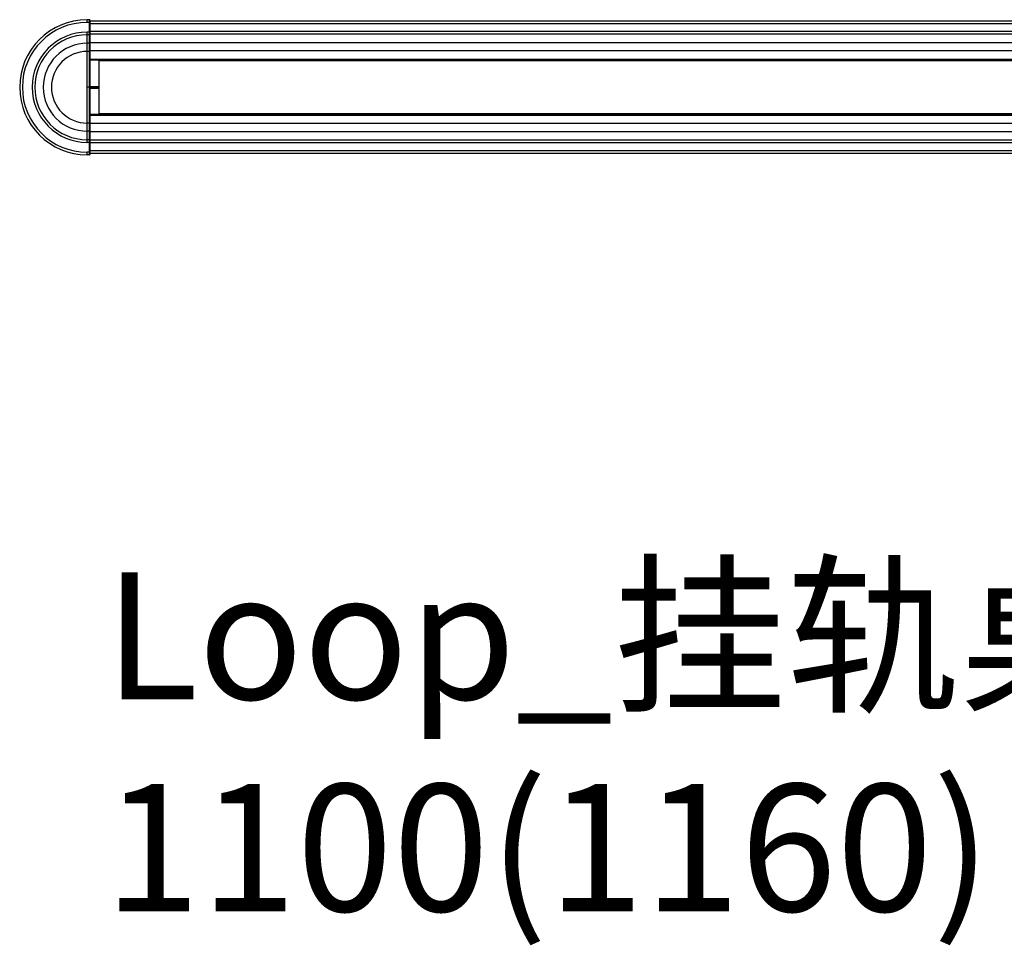
# Model space of a CAD drawing. Units: millimetres. Extents: x -629 to 531, y 1101 to 1496.
# Drawn here: x -629 to -257, y 1101 to 1450 of the extents above; entities that cross this region are included whole.
import ezdxf

# ---------------------------------------------------------------- set-up
doc = ezdxf.new("R2010")
doc.units = ezdxf.units.MM
doc.layers.add('几何体', color=7, linetype='Continuous')
doc.styles.add('HGCAD', font='SimSun.ttf', dxfattribs={"width": 0.75})

msp = doc.modelspace()

# ---------------------------------------------------------------- linework, layer by layer
at = {"layer": '几何体'}
for p, q in [((-603.52, 1449.25), (-603.52, 1450.25)), ((-602.62, 1450.25), (-603.52, 1450.25)), ((-602.62, 1449.25), (-602.62, 1450.25)), ((-602.52, 1450.15), (-602.52, 1449.25)), ((-602.62, 1449.25), (-603.52, 1449.25)), ((-602.62, 1445.55), (-602.62, 1449.25)), ((-602.52, 1449.25), (-602.62, 1449.25)), ((504.48, 1449.75), (-602.52, 1449.75)), ((-602.52, 1449.25), (-602.52, 1445.55)), ((-602.52, 1445.75), (-602.52, 1448.75)), ((504.48, 1448.75), (-602.52, 1448.75)), ((-603.52, 1444.55), (-603.52, 1445.55)), ((-602.62, 1445.55), (-603.52, 1445.55)), ((-602.62, 1444.55), (-603.52, 1444.55)), ((-603.52, 1441.35), (-603.52, 1444.55)), ((-602.62, 1444.55), (-602.62, 1445.55)), ((-602.52, 1445.55), (-602.62, 1445.55)), ((-602.62, 1441.35), (-602.62, 1444.55)), ((504.48, 1445.75), (-602.52, 1445.75)), ((-602.52, 1445.55), (-602.52, 1444.65)), ((504.48, 1444.75), (-602.52, 1444.75)), ((-602.52, 1444.65), (-602.52, 1441.39)), ((-602.62, 1441.35), (-603.52, 1441.35)), ((-603.52, 1438.26), (-603.52, 1441.35)), ((-602.62, 1438.26), (-602.62, 1441.35)), ((504.48, 1441.55), (-602.52, 1441.55)), ((-602.52, 1441.39), (-602.52, 1438.3)), ((-602.62, 1438.26), (-603.52, 1438.26)), ((-603.52, 1424.75), (-603.52, 1438.26)), ((-602.62, 1424.75), (-602.62, 1438.26)), ((504.48, 1438.46), (-602.52, 1438.46)), ((-602.52, 1438.3), (-602.52, 1424.75)), ((504.48, 1435.25), (-602.52, 1435.25)), ((504.48, 1435.24), (-602.52, 1435.24)), ((-602.52, 1435.1), (504.48, 1435.1)), ((-602.52, 1435.09), (504.48, 1435.09)), ((500.98, 1434.75), (-599.02, 1434.75)), ((-599.02, 1414.75), (-599.02, 1434.75)), ((-603.52, 1411.25), (-603.52, 1424.75)), ((-602.62, 1424.75), (-603.52, 1424.75)), ((-602.62, 1411.25), (-602.62, 1424.75)), ((-602.52, 1425.05), (-599.02, 1425.05)), ((-602.52, 1424.75), (-602.52, 1411.2)), ((-602.52, 1424.75), (-599.02, 1424.75)), ((-602.52, 1424.45), (-599.02, 1424.45)), ((504.48, 1414.42), (-602.52, 1414.42)), ((504.48, 1414.41), (-602.52, 1414.41)), ((-602.52, 1414.26), (504.48, 1414.26)), ((504.48, 1414.25), (-602.52, 1414.25)), ((500.98, 1414.75), (-599.02, 1414.75)), ((-603.52, 1408.16), (-603.52, 1411.25)), ((-602.62, 1411.25), (-603.52, 1411.25)), ((-602.62, 1408.16), (-602.62, 1411.25)), ((-602.52, 1411.2), (-602.52, 1408.11)), ((504.48, 1411.05), (-602.52, 1411.05)), ((-603.52, 1404.95), (-603.52, 1408.16)), ((-602.62, 1408.16), (-603.52, 1408.16)), ((-602.62, 1404.95), (-602.62, 1408.16)), ((-602.52, 1408.11), (-602.52, 1404.85)), ((504.48, 1407.96), (-602.52, 1407.96)), ((-603.52, 1403.95), (-603.52, 1404.95)), ((-602.62, 1404.95), (-603.52, 1404.95)), ((-602.62, 1403.95), (-603.52, 1403.95)), ((-602.62, 1403.95), (-602.62, 1404.95)), ((-602.52, 1403.95), (-602.62, 1403.95)), ((-602.62, 1400.25), (-602.62, 1403.95)), ((-602.52, 1404.85), (-602.52, 1403.95)), ((504.48, 1404.75), (-602.52, 1404.75)), ((-602.52, 1403.95), (-602.52, 1400.25)), ((504.48, 1403.75), (-602.52, 1403.75)), ((-602.52, 1400.75), (-602.52, 1403.75)), ((-603.52, 1399.25), (-603.52, 1400.25)), ((-602.62, 1400.25), (-603.52, 1400.25)), ((-602.62, 1399.25), (-603.52, 1399.25)), ((-602.52, 1400.25), (-602.62, 1400.25)), ((-602.62, 1399.25), (-602.62, 1400.25)), ((504.48, 1400.75), (-602.52, 1400.75)), ((-602.52, 1400.25), (-602.52, 1399.35)), ((504.48, 1399.75), (-602.52, 1399.75))]:
    msp.add_line(p, q, dxfattribs=at)
at = {"layer": '几何体', "flags": 128}
for points in [[(-602.52, 1441.39), (-602.52, 1441.38), (-602.52, 1441.38), (-602.53, 1441.37), (-602.55, 1441.36), (-602.56, 1441.35), (-602.58, 1441.35), (-602.6, 1441.35), (-602.62, 1441.35)], [(-602.52, 1408.11), (-602.52, 1408.12), (-602.52, 1408.13), (-602.53, 1408.14), (-602.55, 1408.14), (-602.56, 1408.15), (-602.58, 1408.15), (-602.6, 1408.16), (-602.62, 1408.16)]]:
    msp.add_lwpolyline(points, dxfattribs=at)
at = {"layer": '几何体'}
for centre, radius, start, end in [((-603.52, 1424.75), 25.5, 90, 270), ((-602.62, 1450.15), 0.1, 0, 90), ((-603.52, 1424.75), 24.5, 90, 270), ((-603.52, 1424.75), 20.8, 90, 270), ((-603.52, 1424.75), 19.8, 90, 270), ((-602.62, 1444.65), 0.1, 270, 0), ((-603.52, 1424.75), 16.59, 90, 270), ((-603.52, 1424.75), 13.51, 90, 270), ((-602.59, 1417.96), 6.8, 89.3678, 90.2108), ((-602.62, 1404.85), 0.1, 0, 90), ((-602.62, 1399.35), 0.1, 270, 0)]:
    msp.add_arc(centre, radius, start, end, dxfattribs=at)
for points in [[(-602.52, 1438.3), (-602.52, 1438.3), (-602.52, 1438.3), (-602.52, 1438.29), (-602.53, 1438.28), (-602.55, 1438.27), (-602.58, 1438.26), (-602.61, 1438.26), (-602.62, 1438.26)], [(-602.52, 1411.2), (-602.52, 1411.2), (-602.52, 1411.21), (-602.52, 1411.22), (-602.53, 1411.23), (-602.55, 1411.24), (-602.58, 1411.24), (-602.61, 1411.25), (-602.62, 1411.25)]]:
    msp.add_open_spline(points, degree=3, knots=[0, 0, 0, 0, 0.044406, 0.141976, 0.356656, 0.571159, 0.785578, 1, 1, 1, 1], dxfattribs=at)

# ---------------------------------------------------------------- texts
at = {"insert": (-597.17, 1241.73), "char_height": 48, "width": 1380.4087, "attachment_point": 1, "style": 'HGCAD'}
msp.add_mtext('Loop_挂轨桌上屏（双边标准款） 1100(1160)×147×300', dxfattribs=at)

doc.saveas('drawing.dxf')
